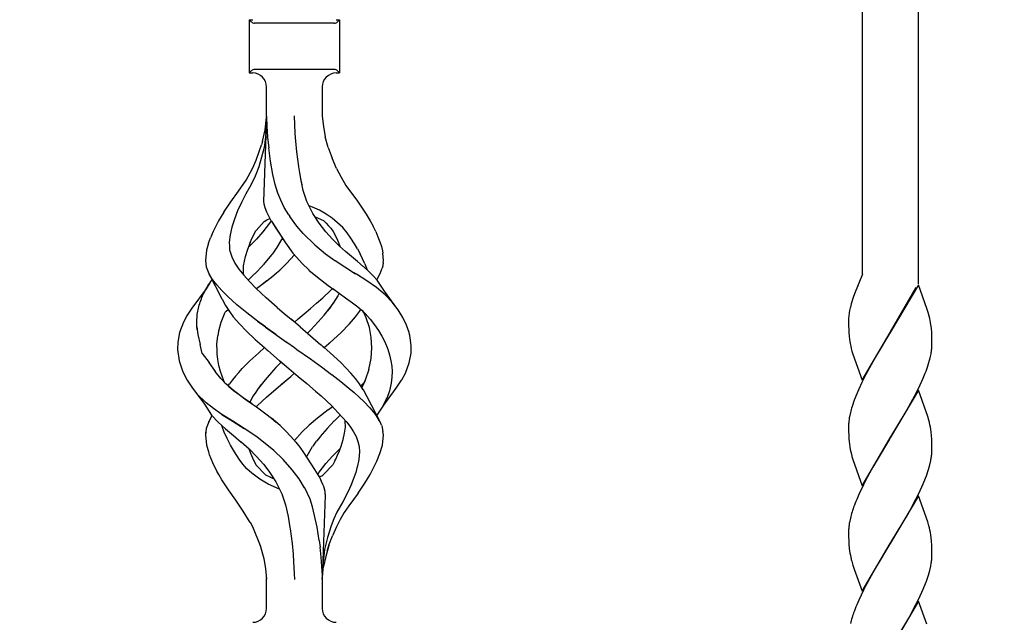
# Model space of a CAD drawing. Units: millimetres. Extents: x 0 to 8410, y 0 to 5940.
# Drawn here: x 4415 to 4628, y 3858 to 3988 of the extents above; entities that cross this region are included whole.
import ezdxf

# ---------------------------------------------------------------- set-up
doc = ezdxf.new("R2010")
doc.units = ezdxf.units.MM
doc.layers.add('YKK_A1', color=4, linetype='Continuous', lineweight=30)

msp = doc.modelspace()

# ---------------------------------------------------------------- linework, layer by layer
at = {"layer": 'YKK_A1', "linetype": 'Continuous', "ltscale": 0.5}
for p, q in [((4597.1, 3933.41), (4597.1, 4146.18)), ((4609.1, 4142.53), (4609.1, 3931.33)), ((4464.85, 3988.34), (4464.85, 3976.84)), ((4464.85, 3988.34), (4465.6, 3988.34)), ((4465.31, 3987.88), (4464.85, 3988.34)), ((4483.6, 3988.34), (4484.35, 3988.34)), ((4483.9, 3987.88), (4484.35, 3988.34)), ((4484.35, 3988.34), (4484.35, 3976.84)), ((4483.19, 3987.59), (4466.02, 3987.59)), ((4464.85, 3976.84), (4465.31, 3977.3)), ((4483.19, 3977.59), (4466.02, 3977.59)), ((4484.35, 3976.84), (4483.9, 3977.3)), ((4464.85, 3976.84), (4465.6, 3976.84)), ((4483.6, 3976.84), (4484.35, 3976.84)), ((4468.6, 3967.55), (4468.6, 3973.84)), ((4480.6, 3973.84), (4480.6, 3967.55)), ((4468.6, 3967.48), (4467.95, 3949.1)), ((4468.27, 3964.61), (4468.57, 3967.24)), ((4468.41, 3963.8), (4468.59, 3967.38)), ((4468.6, 3967.49), (4468.59, 3967.38)), ((4468.6, 3967.55), (4468.6, 3967.48)), ((4468.6, 3967.48), (4468.67, 3965.32)), ((4474.76, 3963.8), (4474.59, 3967.59)), ((4480.6, 3967.55), (4480.84, 3965.31)), ((4480.6, 3967.54), (4480.6, 3967.55)), ((4480.61, 3967.51), (4480.6, 3967.55)), ((4467.7, 3962.09), (4468.27, 3964.61)), ((4468.67, 3965.32), (4468.82, 3963.1)), ((4480.8, 3965.32), (4480.8, 3965.32)), ((4480.8, 3965.32), (4480.8, 3965.32)), ((4480.8, 3965.32), (4480.8, 3965.32)), ((4480.8, 3965.3), (4480.8, 3965.32)), ((4480.84, 3965.31), (4481.22, 3963.1)), ((4468.36, 3962.96), (4468.08, 3960.8)), ((4468.39, 3963.38), (4468.36, 3962.96)), ((4468.41, 3963.8), (4468.39, 3963.38)), ((4468.83, 3963.02), (4468.82, 3963.1)), ((4468.83, 3962.95), (4468.83, 3963.02)), ((4468.83, 3962.95), (4469.06, 3960.71)), ((4474.89, 3962.13), (4474.76, 3963.8)), ((4481.88, 3960.74), (4481.22, 3963.1)), ((4467.02, 3959.88), (4467.49, 3961.32)), ((4467.7, 3962.09), (4467.49, 3961.32)), ((4468.08, 3960.8), (4467.54, 3958.69)), ((4469.46, 3957.79), (4469.06, 3960.71)), ((4475.11, 3959.84), (4474.89, 3962.13)), ((4481.88, 3960.74), (4482.73, 3958.46)), ((4465.58, 3956.26), (4466.32, 3958.06)), ((4466.32, 3958.06), (4467.02, 3959.88)), ((4467.54, 3958.69), (4466.91, 3956.61)), ((4475.52, 3956.7), (4475.11, 3959.84)), ((4483.66, 3956.21), (4482.73, 3958.46)), ((4464.18, 3953.7), (4465.58, 3956.26)), ((4466.91, 3956.61), (4466.11, 3954.6)), ((4469.96, 3954.93), (4469.46, 3957.79)), ((4475.52, 3956.69), (4475.52, 3956.7)), ((4475.52, 3956.68), (4475.52, 3956.69)), ((4475.53, 3956.66), (4475.52, 3956.68)), ((4475.53, 3956.66), (4475.53, 3956.7)), ((4475.54, 3956.62), (4475.53, 3956.66)), ((4475.53, 3956.64), (4475.53, 3956.66)), ((4475.54, 3956.62), (4475.53, 3956.64)), ((4475.75, 3955.33), (4475.54, 3956.62)), ((4483.66, 3956.21), (4484.65, 3954.37)), ((4466.11, 3954.6), (4465.19, 3952.65)), ((4470.44, 3952.78), (4469.96, 3954.93)), ((4475.96, 3954.05), (4475.75, 3955.33)), ((4476.24, 3952.74), (4475.96, 3954.05)), ((4476.51, 3951.5), (4475.96, 3954.04)), ((4484.65, 3954.37), (4485.71, 3952.59)), ((4462.57, 3951.34), (4464.18, 3953.7)), ((4465.19, 3952.65), (4464.16, 3950.77)), ((4471.04, 3950.88), (4470.44, 3952.78)), ((4471.02, 3950.93), (4470.52, 3952.5)), ((4485.71, 3952.59), (4486.93, 3950.95)), ((4460.92, 3949.04), (4462.57, 3951.34)), ((4464.16, 3950.77), (4463.2, 3948.93)), ((4464.18, 3950.82), (4464.18, 3950.82)), ((4464.18, 3950.82), (4464.18, 3950.82)), ((4464.18, 3950.82), (4464.19, 3950.81)), ((4464.18, 3950.82), (4464.18, 3950.82)), ((4464.19, 3950.81), (4464.19, 3950.8)), ((4471.65, 3949.37), (4471.02, 3950.93)), ((4477.3, 3949.14), (4476.51, 3951.5)), ((4486.93, 3950.95), (4488.04, 3949.4)), ((4459.41, 3946.81), (4460.92, 3949.04)), ((4463.2, 3948.93), (4462.35, 3947.09)), ((4463.27, 3949.1), (4463.27, 3949.11)), ((4463.27, 3949.11), (4463.27, 3949.11)), ((4463.27, 3949.11), (4463.27, 3949.11)), ((4463.27, 3949.1), (4463.27, 3949.1)), ((4463.27, 3949.1), (4463.27, 3949.1)), ((4463.27, 3949.09), (4463.27, 3949.1)), ((4463.27, 3949.09), (4463.27, 3949.09)), ((4463.27, 3949.09), (4463.27, 3949.09)), ((4467.95, 3949.1), (4468.01, 3948.63)), ((4468.01, 3948.63), (4468.21, 3947.82)), ((4468.21, 3947.82), (4468.56, 3946.89)), ((4472.4, 3947.83), (4471.65, 3949.37)), ((4473.38, 3946.22), (4472.4, 3947.83)), ((4478.59, 3946.53), (4477.3, 3949.14)), ((4478.47, 3947.92), (4477.8, 3948.17)), ((4479.99, 3947.22), (4478.47, 3947.92)), ((4488.04, 3949.4), (4489.08, 3947.89)), ((4489.08, 3947.89), (4490.06, 3946.39)), ((4459.4, 3946.81), (4458.25, 3944.92)), ((4461.66, 3945.31), (4461.12, 3943.58)), ((4462.35, 3947.09), (4461.66, 3945.31)), ((4462.26, 3946.91), (4462.27, 3946.92)), ((4468.56, 3946.89), (4469.53, 3945.03)), ((4468.66, 3945.18), (4469.29, 3945.44)), ((4469.29, 3945.44), (4469.31, 3945.45)), ((4473.38, 3946.22), (4473.61, 3945.85)), ((4475.14, 3943.81), (4473.61, 3945.85)), ((4478.59, 3946.53), (4478.59, 3946.53)), ((4478.59, 3946.52), (4478.59, 3946.53)), ((4478.59, 3946.53), (4478.59, 3946.53)), ((4478.6, 3946.52), (4478.59, 3946.52)), ((4478.6, 3946.51), (4478.6, 3946.51)), ((4478.6, 3946.52), (4478.6, 3946.52)), ((4478.6, 3946.52), (4478.6, 3946.51)), ((4478.6, 3946.52), (4478.6, 3946.52)), ((4478.6, 3946.51), (4478.6, 3946.52)), ((4479.95, 3944.46), (4478.6, 3946.52)), ((4479.11, 3945.79), (4480.91, 3944.99)), ((4479.41, 3945.65), (4479.51, 3945.62)), ((4481.43, 3946.4), (4479.99, 3947.22)), ((4482.71, 3945.51), (4481.43, 3946.4)), ((4483.92, 3944.55), (4482.71, 3945.51)), ((4490.06, 3946.39), (4490.94, 3944.93)), ((4458.25, 3944.92), (4457.06, 3942.63)), ((4458.25, 3944.92), (4458.26, 3944.92)), ((4458.25, 3944.92), (4458.25, 3944.92)), ((4458.25, 3944.92), (4458.25, 3944.92)), ((4461.12, 3943.58), (4460.76, 3941.92)), ((4466.32, 3942.89), (4466.91, 3943.53)), ((4466.91, 3943.53), (4467.51, 3944.16)), ((4467.51, 3944.16), (4468.11, 3944.8)), ((4469.26, 3944.46), (4467.79, 3942.58)), ((4468.11, 3944.8), (4468.66, 3945.18)), ((4469.58, 3944.95), (4469.26, 3944.46)), ((4469.53, 3945.03), (4469.54, 3945)), ((4469.54, 3945), (4469.54, 3945)), ((4469.54, 3945), (4469.55, 3945)), ((4469.54, 3945), (4469.64, 3944.85)), ((4469.55, 3945), (4469.55, 3945)), ((4469.55, 3945), (4469.55, 3945)), ((4469.55, 3945), (4469.55, 3945)), ((4469.55, 3945), (4469.55, 3945)), ((4469.64, 3944.85), (4471.1, 3942.65)), ((4469.85, 3944.53), (4470.48, 3943.58)), ((4470.48, 3943.58), (4471.33, 3942.27)), ((4476.52, 3942.22), (4475.14, 3943.81)), ((4481.41, 3942.58), (4479.95, 3944.46)), ((4480.91, 3944.99), (4480.92, 3944.99)), ((4480.91, 3944.99), (4481.45, 3944.46)), ((4480.91, 3944.99), (4480.95, 3944.96)), ((4480.92, 3944.99), (4480.92, 3945)), ((4480.92, 3944.99), (4480.92, 3944.99)), ((4481.45, 3944.46), (4481.95, 3943.88)), ((4481.95, 3943.88), (4482.48, 3943.34)), ((4482.48, 3943.34), (4482.99, 3942.63)), ((4485.02, 3943.51), (4483.92, 3944.55)), ((4485.96, 3942.38), (4485.02, 3943.51)), ((4490.94, 3944.93), (4491.55, 3943.78)), ((4492.14, 3942.63), (4491.55, 3943.78)), ((4456.07, 3940.1), (4456.52, 3941.28)), ((4457.06, 3942.63), (4456.52, 3941.28)), ((4460.76, 3941.92), (4460.56, 3940.32)), ((4466.41, 3941.02), (4464.9, 3939.51)), ((4465.29, 3940.81), (4466.3, 3942.86)), ((4466.3, 3942.86), (4466.32, 3942.88)), ((4466.32, 3942.88), (4466.32, 3942.89)), ((4467.79, 3942.58), (4466.41, 3941.02)), ((4471.1, 3942.65), (4471.11, 3942.63)), ((4471.11, 3942.63), (4472.65, 3940.18)), ((4471.33, 3942.27), (4472.22, 3940.86)), ((4472.01, 3941.19), (4471.85, 3940.89)), ((4476.52, 3942.22), (4476.52, 3942.22)), ((4476.52, 3942.22), (4479.01, 3939.8)), ((4476.52, 3942.22), (4476.52, 3942.22)), ((4482.79, 3941.02), (4481.41, 3942.58)), ((4484.3, 3939.51), (4482.79, 3941.02)), ((4482.99, 3942.63), (4483.4, 3941.85)), ((4483.4, 3941.85), (4483.9, 3940.81)), ((4486.8, 3941.19), (4485.96, 3942.38)), ((4487.58, 3939.98), (4486.8, 3941.19)), ((4492.14, 3942.63), (4492.6, 3941.53)), ((4492.6, 3941.53), (4493.01, 3940.44)), ((4456.07, 3940.1), (4455.62, 3938.65)), ((4460.56, 3940.32), (4460.59, 3939.48)), ((4460.59, 3939.49), (4460.63, 3938.65)), ((4460.59, 3939.48), (4460.63, 3938.65)), ((4464.55, 3938.84), (4465.11, 3940.34)), ((4464.9, 3939.51), (4464.75, 3939.37)), ((4465.08, 3940.26), (4465.29, 3940.81)), ((4470.63, 3938.91), (4469.87, 3937.85)), ((4470.66, 3938.95), (4470.63, 3938.91)), ((4470.66, 3938.91), (4470.65, 3938.91)), ((4470.65, 3938.91), (4470.65, 3938.91)), ((4471.85, 3940.89), (4470.66, 3938.95)), ((4470.67, 3938.94), (4470.67, 3938.94)), ((4470.67, 3938.94), (4470.67, 3938.94)), ((4470.67, 3938.94), (4470.67, 3938.93)), ((4470.67, 3938.93), (4470.67, 3938.92)), ((4471.87, 3940.89), (4471.87, 3940.89)), ((4471.87, 3940.89), (4471.87, 3940.89)), ((4471.87, 3940.89), (4471.87, 3940.88)), ((4472.65, 3940.18), (4474.28, 3937.99)), ((4479.01, 3939.8), (4481.33, 3937.86)), ((4479.01, 3939.8), (4479.02, 3939.8)), ((4483.9, 3940.81), (4484.46, 3939.37)), ((4484.33, 3939.49), (4484.3, 3939.51)), ((4484.35, 3939.46), (4484.33, 3939.49)), ((4485.64, 3938.33), (4484.35, 3939.46)), ((4488.19, 3938.91), (4487.58, 3939.98)), ((4488.19, 3938.91), (4488.77, 3937.84)), ((4493.01, 3940.44), (4493.35, 3939.42)), ((4493.35, 3939.42), (4493.58, 3938.45)), ((4455.62, 3938.62), (4455.42, 3936.41)), ((4455.62, 3938.65), (4455.62, 3938.62)), ((4460.63, 3938.65), (4460.65, 3938.51)), ((4460.63, 3938.65), (4460.65, 3938.51)), ((4460.65, 3938.51), (4461.13, 3937.16)), ((4461.13, 3937.16), (4461.75, 3935.84)), ((4463.81, 3936.23), (4464.04, 3937.22)), ((4464.04, 3937.22), (4464.55, 3938.84)), ((4464.55, 3938.84), (4464.55, 3938.84)), ((4469.72, 3937.66), (4467.88, 3935.43)), ((4469.87, 3937.85), (4469.72, 3937.66)), ((4472.92, 3935.75), (4474.61, 3937.64)), ((4474.28, 3937.99), (4474.4, 3937.85)), ((4474.4, 3937.85), (4476.28, 3935.75)), ((4481.33, 3937.85), (4483.33, 3936.41)), ((4486.94, 3937.22), (4485.64, 3938.33)), ((4488.21, 3936.17), (4486.94, 3937.22)), ((4489.29, 3936.75), (4488.77, 3937.84)), ((4489.78, 3935.68), (4489.29, 3936.75)), ((4493.58, 3938.45), (4493.65, 3937.98)), ((4493.79, 3936.41), (4493.64, 3938)), ((4455.42, 3936.41), (4455.6, 3934.99)), ((4455.6, 3934.99), (4456.12, 3933.56)), ((4461.75, 3935.84), (4462.62, 3934.55)), ((4463.63, 3933.41), (4463.61, 3935.27)), ((4463.64, 3935.27), (4463.81, 3936.23)), ((4467.85, 3935.4), (4466.05, 3933.54)), ((4471.5, 3934.37), (4472.92, 3935.75)), ((4476.28, 3935.75), (4477.7, 3934.37)), ((4483.33, 3936.41), (4483.37, 3936.38)), ((4483.37, 3936.38), (4485.46, 3934.99)), ((4485.46, 3934.99), (4487.79, 3933.54)), ((4489.45, 3935.13), (4488.21, 3936.17)), ((4489.45, 3935.13), (4489.46, 3935.13)), ((4489.45, 3935.13), (4489.45, 3935.13)), ((4489.46, 3935.12), (4489.45, 3935.13)), ((4489.46, 3935.12), (4489.46, 3935.12)), ((4489.47, 3935.11), (4489.47, 3935.11)), ((4489.48, 3935.11), (4489.47, 3935.11)), ((4490.73, 3933.96), (4489.48, 3935.11)), ((4489.78, 3935.68), (4490.26, 3934.39)), ((4493.09, 3933.56), (4493.52, 3934.76)), ((4493.59, 3934.98), (4493.52, 3934.76)), ((4493.65, 3935.26), (4493.59, 3934.99)), ((4493.59, 3934.99), (4493.59, 3934.98)), ((4493.7, 3935.52), (4493.65, 3935.26)), ((4493.72, 3935.74), (4493.7, 3935.52)), ((4493.73, 3935.98), (4493.72, 3935.74)), ((4493.73, 3935.98), (4493.79, 3936.41)), ((4456.12, 3933.56), (4458.96, 3928.13)), ((4456.92, 3932.3), (4456.19, 3933.46)), ((4462.62, 3934.55), (4463.68, 3933.24)), ((4463.67, 3933.25), (4463.65, 3933.42)), ((4463.68, 3933.24), (4464.89, 3931.88)), ((4466.03, 3933.52), (4464.71, 3932.23)), ((4468.47, 3931.89), (4469.63, 3932.78)), ((4469.63, 3932.78), (4470.74, 3933.72)), ((4470.74, 3933.72), (4471.44, 3934.32)), ((4471.45, 3934.33), (4471.47, 3934.35)), ((4471.45, 3934.32), (4471.45, 3934.33)), ((4471.47, 3934.35), (4471.49, 3934.36)), ((4471.49, 3934.36), (4471.5, 3934.37)), ((4471.5, 3934.37), (4471.5, 3934.37)), ((4471.5, 3934.37), (4471.5, 3934.37)), ((4477.7, 3934.37), (4477.73, 3934.34)), ((4477.73, 3934.34), (4479.55, 3932.79)), ((4479.55, 3932.79), (4481.9, 3931)), ((4487.97, 3933.42), (4487.47, 3933.74)), ((4490.23, 3931.98), (4487.97, 3933.42)), ((4491.65, 3933.02), (4490.73, 3933.96)), ((4492.46, 3932.14), (4491.65, 3933.02)), ((4492.39, 3932.22), (4493.09, 3933.56)), ((4597.1, 3933.41), (4595.4, 3929.17)), ((4455.5, 3930.13), (4455.69, 3930.47)), ((4456.39, 3931.58), (4455.54, 3930.26)), ((4455.69, 3930.47), (4455.89, 3930.81)), ((4455.89, 3930.81), (4456.1, 3931.15)), ((4456.1, 3931.15), (4456.33, 3931.49)), ((4456.33, 3931.49), (4456.57, 3931.83)), ((4456.57, 3931.83), (4456.82, 3932.17)), ((4456.82, 3932.17), (4456.83, 3932.19)), ((4457.84, 3931.12), (4456.92, 3932.3)), ((4458.97, 3929.9), (4457.84, 3931.12)), ((4464.89, 3931.88), (4466.38, 3930.34)), ((4466.38, 3930.34), (4466.44, 3930.38)), ((4466.44, 3930.38), (4467.3, 3931)), ((4467.25, 3930.97), (4467.27, 3930.99)), ((4467.27, 3930.99), (4467.3, 3931)), ((4467.3, 3931), (4468.67, 3932.04)), ((4467.3, 3931), (4468.47, 3931.89)), ((4481.9, 3931), (4481.9, 3931)), ((4481.9, 3931), (4481.9, 3931)), ((4481.9, 3931), (4481.9, 3931)), ((4481.9, 3931), (4481.9, 3931)), ((4481.9, 3931), (4483.12, 3930.14)), ((4492.32, 3930.53), (4490.23, 3931.98)), ((4494.18, 3929), (4492.32, 3930.53)), ((4494.02, 3929.77), (4492.46, 3932.14)), ((4596.19, 3931.13), (4596.08, 3930.87)), ((4609.17, 3931.14), (4603.1, 3920.86)), ((4603.18, 3920.97), (4608.72, 3930.6)), ((4611.01, 3926.02), (4609.17, 3931.14)), ((4455.54, 3930.26), (4452.5, 3926.11)), ((4454.53, 3928.1), (4454.66, 3928.43)), ((4454.66, 3928.43), (4454.81, 3928.77)), ((4454.81, 3928.77), (4454.96, 3929.11)), ((4454.96, 3929.11), (4455.13, 3929.45)), ((4455.13, 3929.45), (4455.31, 3929.79)), ((4455.31, 3929.79), (4455.5, 3930.13)), ((4455.54, 3930.26), (4455.51, 3930.2)), ((4460.24, 3928.63), (4458.97, 3929.9)), ((4462.19, 3926.85), (4460.24, 3928.63)), ((4468.5, 3928.34), (4466.37, 3930.34)), ((4470.91, 3926.22), (4468.5, 3928.34)), ((4479.39, 3927.19), (4480.7, 3928.34)), ((4480.7, 3928.34), (4482.44, 3929.97)), ((4480.7, 3928.34), (4482.44, 3929.96)), ((4482.44, 3929.96), (4482.81, 3930.35)), ((4482.86, 3930.32), (4485.65, 3928.36)), ((4483.94, 3928.76), (4483.49, 3928)), ((4484.24, 3929.35), (4483.94, 3928.76)), ((4485.65, 3928.36), (4487.15, 3927.28)), ((4496.71, 3926.11), (4494.02, 3929.77)), ((4495.7, 3927.37), (4494.18, 3929)), ((4595.12, 3928.4), (4594.69, 3927.03)), ((4595.4, 3929.17), (4595.12, 3928.4)), ((4453.92, 3926.09), (4454, 3926.43)), ((4454, 3926.43), (4454.09, 3926.76)), ((4454.09, 3926.76), (4454.19, 3927.09)), ((4454.19, 3927.09), (4454.29, 3927.43)), ((4454.29, 3927.43), (4454.41, 3927.76)), ((4454.41, 3927.76), (4454.53, 3928.1)), ((4458.97, 3928.12), (4458.99, 3928.08)), ((4458.99, 3928.08), (4459.71, 3926.7)), ((4459.71, 3926.7), (4460.59, 3925.37)), ((4464.35, 3925.07), (4462.19, 3926.85)), ((4470.87, 3926.27), (4472.5, 3924.88)), ((4478.07, 3926.04), (4479.39, 3927.19)), ((4481.01, 3924.62), (4482.37, 3926.35)), ((4482.37, 3926.35), (4481.75, 3925.56)), ((4482.39, 3926.38), (4482.37, 3926.35)), ((4482.39, 3926.38), (4482.37, 3926.35)), ((4483.06, 3927.35), (4482.39, 3926.38)), ((4483.49, 3928), (4482.95, 3927.19)), ((4487.15, 3927.28), (4488.55, 3926.15)), ((4488.53, 3926.16), (4489.12, 3925.66)), ((4496.97, 3925.72), (4495.7, 3927.37)), ((4594.47, 3926.18), (4594.34, 3925.59)), ((4594.5, 3926.3), (4594.47, 3926.18)), ((4594.69, 3927.03), (4594.5, 3926.3)), ((4451.49, 3924.58), (4450.67, 3923.06)), ((4452.5, 3926.11), (4451.49, 3924.58)), ((4453.58, 3923.76), (4453.61, 3924.09)), ((4453.61, 3924.09), (4453.63, 3924.43)), ((4453.62, 3924.7), (4453.62, 3924.7)), ((4453.63, 3924.43), (4453.66, 3924.76)), ((4453.66, 3924.76), (4453.7, 3925.09)), ((4453.7, 3925.09), (4453.76, 3925.43)), ((4453.76, 3925.43), (4453.84, 3925.76)), ((4453.84, 3925.76), (4453.92, 3926.09)), ((4459.44, 3924.78), (4458.75, 3923)), ((4459.51, 3924.94), (4459.44, 3924.78)), ((4459.51, 3924.94), (4459.67, 3925.21)), ((4459.67, 3925.21), (4459.91, 3925.46)), ((4459.91, 3925.46), (4460.3, 3925.8)), ((4460.21, 3925.94), (4460.37, 3925.68)), ((4460.37, 3925.68), (4460.46, 3925.55)), ((4460.59, 3925.37), (4461.4, 3924.27)), ((4461.4, 3924.27), (4462.75, 3922.73)), ((4466.64, 3923.3), (4464.35, 3925.07)), ((4464.68, 3924.82), (4464.7, 3924.83)), ((4464.68, 3924.81), (4464.68, 3924.82)), ((4472.5, 3924.88), (4474.16, 3923.49)), ((4475.38, 3923.77), (4476.73, 3924.9)), ((4476.73, 3924.9), (4478.07, 3926.04)), ((4479.74, 3923.15), (4481.01, 3924.62)), ((4486.46, 3922.73), (4487.8, 3924.27)), ((4487.8, 3924.27), (4488.62, 3925.37)), ((4488.62, 3925.37), (4488.92, 3925.83)), ((4489.12, 3925.66), (4489.55, 3925.2)), ((4489.3, 3925.46), (4489.85, 3924.97)), ((4489.55, 3925.2), (4489.65, 3925.03)), ((4490.07, 3924.05), (4489.65, 3925.03)), ((4489.85, 3924.97), (4490.93, 3923.73)), ((4490.77, 3921.91), (4490.07, 3924.05)), ((4497.98, 3924.09), (4496.97, 3925.72)), ((4498.76, 3922.47), (4497.98, 3924.09)), ((4594.34, 3925.59), (4594.26, 3925.13)), ((4611.28, 3925.19), (4611.01, 3926.02)), ((4611.5, 3924.38), (4611.28, 3925.19)), ((4450.67, 3923.06), (4449.84, 3920.89)), ((4453.53, 3923.09), (4453.56, 3923.43)), ((4453.53, 3922.76), (4453.53, 3923.09)), ((4453.54, 3922.42), (4453.53, 3922.76)), ((4453.57, 3922.08), (4453.54, 3922.42)), ((4453.56, 3923.43), (4453.58, 3923.76)), ((4453.57, 3922.11), (4453.76, 3920.4)), ((4453.61, 3921.75), (4453.57, 3922.08)), ((4458.75, 3923), (4458.25, 3921.17)), ((4462.76, 3922.75), (4464.26, 3921.18)), ((4466.58, 3923.34), (4466.59, 3923.34)), ((4466.58, 3923.34), (4466.58, 3923.34)), ((4466.58, 3923.34), (4466.64, 3923.3)), ((4466.59, 3923.34), (4466.59, 3923.35)), ((4468.34, 3922.05), (4466.64, 3923.3)), ((4466.64, 3923.3), (4468.34, 3922.05)), ((4468.36, 3922.04), (4468.34, 3922.05)), ((4468.37, 3922.03), (4468.36, 3922.04)), ((4468.37, 3922.03), (4470.56, 3920.45)), ((4470.56, 3920.45), (4468.38, 3922.03)), ((4473.83, 3923.76), (4473.82, 3923.77)), ((4473.89, 3923.72), (4473.88, 3923.73)), ((4475.81, 3922.1), (4473.89, 3923.72)), ((4475.32, 3923.72), (4474.6, 3923.12)), ((4474.6, 3923.12), (4475.32, 3923.72)), ((4475.38, 3923.77), (4475.32, 3923.72)), ((4475.32, 3923.72), (4475.38, 3923.77)), ((4475.81, 3922.1), (4478.09, 3920.15)), ((4478.16, 3921.44), (4479.74, 3923.15)), ((4484.58, 3920.82), (4486.46, 3922.73)), ((4491.17, 3919.77), (4490.77, 3921.91)), ((4490.93, 3923.73), (4491.9, 3922.49)), ((4491.08, 3923.59), (4491.08, 3923.59)), ((4491.9, 3922.49), (4492.75, 3921.27)), ((4499.35, 3920.84), (4498.76, 3922.47)), ((4594.1, 3923.5), (4594.1, 3923.39)), ((4594.1, 3923.39), (4594.11, 3922.35)), ((4594.11, 3922.35), (4594.14, 3921.41)), ((4611.96, 3921.77), (4611.87, 3922.51)), ((4449.83, 3920.86), (4449.45, 3918.77)), ((4449.84, 3920.89), (4449.83, 3920.86)), ((4449.84, 3920.89), (4449.84, 3920.89)), ((4449.84, 3920.89), (4449.85, 3920.89)), ((4449.85, 3920.89), (4449.86, 3920.9)), ((4453.65, 3921.41), (4453.61, 3921.75)), ((4453.76, 3920.4), (4454.3, 3918.28)), ((4457.9, 3918.35), (4458.1, 3920.12)), ((4458.25, 3921.17), (4458.1, 3920.12)), ((4464.26, 3921.18), (4466.16, 3919.38)), ((4470.56, 3920.45), (4470.85, 3920.24)), ((4470.71, 3920.34), (4470.56, 3920.45)), ((4470.85, 3920.24), (4472.91, 3918.77)), ((4470.85, 3920.24), (4472.91, 3918.77)), ((4478.16, 3921.44), (4477.46, 3920.69)), ((4478.09, 3920.15), (4480.33, 3918.21)), ((4482.3, 3918.7), (4484.58, 3920.82)), ((4491.29, 3917.58), (4491.17, 3919.77)), ((4492.74, 3921.32), (4492.74, 3921.32)), ((4492.74, 3921.32), (4492.74, 3921.32)), ((4492.74, 3921.32), (4492.74, 3921.32)), ((4492.74, 3921.32), (4492.74, 3921.32)), ((4492.75, 3921.27), (4493.47, 3920.04)), ((4493.47, 3920.04), (4494.12, 3918.82)), ((4499.57, 3919.77), (4499.35, 3920.84)), ((4499.47, 3920.47), (4499.47, 3920.47)), ((4499.47, 3920.46), (4499.47, 3920.47)), ((4499.47, 3920.47), (4499.47, 3920.47)), ((4499.47, 3920.47), (4499.47, 3920.47)), ((4499.47, 3920.47), (4499.47, 3920.47)), ((4499.47, 3920.47), (4499.47, 3920.47)), ((4499.8, 3917.95), (4499.57, 3919.77)), ((4594.14, 3921.41), (4594.18, 3920.75)), ((4594.18, 3920.75), (4594.23, 3920.14)), ((4597.03, 3910.57), (4603.1, 3920.86)), ((4602.96, 3920.63), (4600.26, 3916.17)), ((4603.1, 3920.86), (4602.96, 3920.63)), ((4603.1, 3920.86), (4603.18, 3920.97)), ((4612.04, 3920.75), (4611.96, 3921.77)), ((4612.09, 3919.61), (4612.04, 3920.75)), ((4449.45, 3918.75), (4449.41, 3917.22)), ((4449.45, 3918.77), (4449.45, 3918.75)), ((4454.7, 3916.33), (4454.3, 3918.28)), ((4457.9, 3918.35), (4457.9, 3918.35)), ((4457.94, 3916.97), (4457.9, 3918.35)), ((4457.92, 3917.64), (4457.92, 3917.59)), ((4466.16, 3919.38), (4468.17, 3917.59)), ((4472.93, 3918.76), (4472.91, 3918.77)), ((4472.91, 3918.77), (4472.94, 3918.75)), ((4472.94, 3918.75), (4472.93, 3918.76)), ((4472.94, 3918.75), (4474.6, 3917.59)), ((4472.94, 3918.75), (4474.61, 3917.59)), ((4482.3, 3916.47), (4480.34, 3918.21)), ((4480.68, 3917.9), (4481.03, 3917.59)), ((4481.03, 3917.59), (4482.05, 3918.49)), ((4482.05, 3918.49), (4482.18, 3918.6)), ((4482.11, 3918.54), (4482.17, 3918.59)), ((4482.17, 3918.59), (4482.23, 3918.65)), ((4482.18, 3918.6), (4482.3, 3918.7)), ((4482.23, 3918.65), (4482.29, 3918.7)), ((4494.12, 3918.82), (4494.64, 3917.59)), ((4499.79, 3917.59), (4499.8, 3917.95)), ((4612.1, 3919.11), (4612.09, 3919.61)), ((4612.1, 3918.32), (4612.1, 3919.11)), ((4612.1, 3918.04), (4612.1, 3918.32)), ((4449.41, 3917.22), (4449.73, 3914.72)), ((4454.7, 3916.33), (4456.19, 3914.38)), ((4457.95, 3916.28), (4457.94, 3916.97)), ((4458.09, 3915), (4457.95, 3916.28)), ((4466.91, 3916.47), (4465, 3914.72)), ((4468.17, 3917.59), (4466.91, 3916.47)), ((4468.17, 3917.59), (4468.52, 3917.28)), ((4468.52, 3917.28), (4468.87, 3916.97)), ((4468.87, 3916.98), (4468.87, 3916.98)), ((4468.87, 3916.98), (4468.87, 3916.97)), ((4468.87, 3916.97), (4471.41, 3914.77)), ((4468.87, 3916.97), (4468.88, 3916.97)), ((4468.88, 3916.97), (4468.87, 3916.97)), ((4468.88, 3916.97), (4468.88, 3916.97)), ((4468.88, 3916.97), (4468.88, 3916.97)), ((4468.88, 3916.97), (4468.88, 3916.97)), ((4468.88, 3916.97), (4468.88, 3916.97)), ((4474.6, 3917.59), (4475.13, 3917.22)), ((4475.13, 3917.22), (4478.05, 3915.15)), ((4484.58, 3914.35), (4482.3, 3916.47)), ((4491.14, 3915.23), (4491.29, 3917.59)), ((4494.64, 3917.59), (4494.71, 3917.41)), ((4494.71, 3917.41), (4494.78, 3917.23)), ((4494.78, 3917.23), (4495.12, 3916.01)), ((4495.12, 3916.01), (4495.43, 3914.77)), ((4499.36, 3914.29), (4499.75, 3916.41)), ((4499.75, 3916.41), (4499.79, 3917.59)), ((4594.83, 3916.85), (4595.02, 3916.2)), ((4595.02, 3916.2), (4597.03, 3910.57)), ((4600.26, 3916.17), (4599.32, 3914.54)), ((4611.7, 3915.36), (4611.9, 3916.29)), ((4449.63, 3915.48), (4449.63, 3915.49)), ((4449.73, 3914.72), (4450.57, 3912.34)), ((4456.15, 3914.36), (4457.48, 3912.43)), ((4456.16, 3914.36), (4457.34, 3912.64)), ((4458.32, 3913.74), (4458.09, 3915)), ((4458.65, 3912.48), (4458.32, 3913.74)), ((4463.36, 3913.08), (4464.05, 3913.78)), ((4465, 3914.72), (4464.05, 3913.78)), ((4471.15, 3913.85), (4470.62, 3913.29)), ((4471.68, 3914.42), (4471.15, 3913.85)), ((4471.41, 3914.77), (4472.4, 3913.93)), ((4471.47, 3914.72), (4473.39, 3913.07)), ((4471.74, 3914.49), (4471.68, 3914.42)), ((4478.05, 3915.15), (4480.42, 3913.45)), ((4480.43, 3913.45), (4482.62, 3911.83)), ((4485.71, 3913.21), (4484.58, 3914.35)), ((4490.67, 3912.91), (4491.14, 3915.23)), ((4495.43, 3914.77), (4495.58, 3913.61)), ((4495.58, 3913.61), (4495.69, 3912.45)), ((4498.53, 3912.12), (4499.36, 3914.29)), ((4599.32, 3914.54), (4597.84, 3911.81)), ((4611.12, 3913.39), (4611.43, 3914.39)), ((4611.43, 3914.39), (4611.7, 3915.36)), ((4450.57, 3912.34), (4450.57, 3912.33)), ((4450.57, 3912.34), (4450.57, 3912.34)), ((4450.57, 3912.34), (4451.49, 3910.6)), ((4450.57, 3912.33), (4450.59, 3912.32)), ((4450.59, 3912.32), (4450.62, 3912.3)), ((4451.11, 3911.29), (4451.08, 3911.37)), ((4458.71, 3910.91), (4457.48, 3912.43)), ((4459.01, 3911.47), (4458.65, 3912.48)), ((4459.37, 3910.46), (4458.65, 3912.48)), ((4461.87, 3911.44), (4461.22, 3910.62)), ((4461.87, 3911.44), (4462.59, 3912.26)), ((4462.59, 3912.26), (4463.36, 3913.08)), ((4470.1, 3912.72), (4468.3, 3910.68)), ((4470.62, 3913.29), (4470.1, 3912.72)), ((4471.16, 3909.16), (4473.82, 3911.4)), ((4471.84, 3909.74), (4473.82, 3911.4)), ((4473.39, 3913.07), (4475.38, 3911.4)), ((4473.82, 3911.4), (4473.95, 3911.51)), ((4473.82, 3911.4), (4473.95, 3911.51)), ((4473.95, 3911.51), (4474.6, 3912.06)), ((4473.95, 3911.51), (4474.6, 3912.06)), ((4475.38, 3911.4), (4477.27, 3909.82)), ((4482.62, 3911.83), (4482.62, 3911.83)), ((4482.62, 3911.83), (4482.62, 3911.83)), ((4482.62, 3911.83), (4482.62, 3911.83)), ((4482.62, 3911.83), (4482.62, 3911.83)), ((4482.62, 3911.83), (4482.62, 3911.83)), ((4482.69, 3911.78), (4484.58, 3910.32)), ((4486.8, 3912.06), (4485.71, 3913.21)), ((4487.8, 3910.91), (4486.76, 3912.1)), ((4490.67, 3912.91), (4489.88, 3910.59)), ((4495.69, 3912.45), (4495.6, 3911.2)), ((4497.74, 3910.65), (4498.53, 3912.12)), ((4498.94, 3913.19), (4498.98, 3913.29)), ((4597.84, 3911.81), (4596.97, 3910.06)), ((4610.19, 3910.99), (4610.48, 3911.69)), ((4451.49, 3910.6), (4452.5, 3909.06)), ((4459.8, 3909.76), (4458.71, 3910.91)), ((4459.62, 3909.95), (4459.37, 3910.46)), ((4461.46, 3908.34), (4459.8, 3909.76)), ((4460.28, 3909.35), (4460.59, 3909.81)), ((4460.46, 3909.2), (4461.46, 3908.34)), ((4461.22, 3910.62), (4460.59, 3909.81)), ((4468.3, 3910.68), (4466.86, 3908.86)), ((4467.46, 3909.61), (4466.86, 3908.86)), ((4468.59, 3906.91), (4471.16, 3909.16)), ((4471.81, 3909.71), (4471.84, 3909.74)), ((4477.27, 3909.82), (4479.12, 3908.22)), ((4484.53, 3910.37), (4484.53, 3910.37)), ((4484.53, 3910.37), (4484.53, 3910.37)), ((4484.53, 3910.37), (4484.53, 3910.37)), ((4484.53, 3910.37), (4484.53, 3910.37)), ((4484.58, 3910.32), (4486.37, 3908.86)), ((4488.62, 3909.81), (4487.8, 3910.91)), ((4489.46, 3908.52), (4488.62, 3909.81)), ((4488.91, 3909.36), (4489.32, 3909.73)), ((4489.39, 3909.53), (4489.14, 3909.02)), ((4489.55, 3909.97), (4489.32, 3909.73)), ((4489.83, 3910.46), (4489.39, 3909.53)), ((4489.8, 3910.4), (4489.55, 3909.97)), ((4489.83, 3910.46), (4489.86, 3910.53)), ((4489.83, 3910.47), (4489.83, 3910.47)), ((4489.83, 3910.47), (4489.83, 3910.47)), ((4489.86, 3910.53), (4489.88, 3910.59)), ((4495.5, 3909.95), (4495.09, 3908.3)), ((4495.6, 3911.2), (4495.5, 3909.95)), ((4496.71, 3909.06), (4497.72, 3910.6)), ((4497.72, 3910.62), (4497.73, 3910.63)), ((4497.72, 3910.6), (4497.72, 3910.62)), ((4497.72, 3910.6), (4497.72, 3910.6)), ((4497.73, 3910.63), (4497.74, 3910.64)), ((4497.74, 3910.64), (4497.74, 3910.65)), ((4596.97, 3910.06), (4596.32, 3908.66)), ((4609.24, 3908.89), (4610.19, 3910.99)), ((4452.5, 3909.06), (4455.19, 3905.41)), ((4455.54, 3905.71), (4453.5, 3907.7)), ((4461.46, 3908.34), (4462.66, 3907.46)), ((4463.87, 3906.58), (4461.46, 3908.34)), ((4462.66, 3907.46), (4463.88, 3906.58)), ((4465.71, 3907.18), (4464.97, 3905.82)), ((4466.25, 3907.99), (4465.71, 3907.18)), ((4466.82, 3908.8), (4466.25, 3907.99)), ((4466.86, 3908.86), (4466.81, 3908.8)), ((4466.86, 3908.86), (4466.82, 3908.8)), ((4479.12, 3908.22), (4480.34, 3907.16)), ((4480.34, 3907.16), (4481.5, 3906.09)), ((4486.37, 3908.86), (4487.51, 3907.88)), ((4487.51, 3907.88), (4488.6, 3906.9)), ((4489.47, 3908.51), (4489.46, 3908.52)), ((4489.47, 3908.5), (4489.47, 3908.51)), ((4489.48, 3908.49), (4489.47, 3908.5)), ((4489.49, 3908.48), (4489.48, 3908.49)), ((4489.49, 3908.48), (4489.49, 3908.48)), ((4489.49, 3908.48), (4489.49, 3908.48)), ((4489.49, 3908.48), (4489.51, 3908.44)), ((4490.21, 3907.1), (4489.49, 3908.48)), ((4490.22, 3907.09), (4490.21, 3907.1)), ((4490.22, 3907.08), (4490.22, 3907.09)), ((4490.23, 3907.07), (4490.22, 3907.08)), ((4490.26, 3907.01), (4490.23, 3907.07)), ((4493.09, 3901.62), (4490.26, 3907.01)), ((4493.66, 3904.92), (4495.94, 3908.03)), ((4495.09, 3908.3), (4494.5, 3906.63)), ((4495.94, 3908.03), (4496.71, 3909.06)), ((4595.87, 3907.61), (4595.33, 3906.24)), ((4596.32, 3908.66), (4595.87, 3907.61)), ((4609.17, 3908.39), (4603.1, 3898.1)), ((4608, 3906.45), (4608.36, 3907.14)), ((4608.36, 3907.14), (4609.24, 3908.89)), ((4611.18, 3902.76), (4609.17, 3908.39)), ((4455.19, 3905.41), (4456.75, 3903.04)), ((4457.18, 3904.43), (4455.54, 3905.71)), ((4465.52, 3905.44), (4463.87, 3906.58)), ((4463.88, 3906.58), (4464.72, 3905.99)), ((4464.72, 3905.99), (4465.58, 3905.4)), ((4465.58, 3905.4), (4466.44, 3904.79)), ((4466.38, 3904.83), (4466.57, 3905.01)), ((4466.56, 3905.02), (4466.56, 3905.02)), ((4466.56, 3905.02), (4466.56, 3905.02)), ((4466.56, 3905.02), (4466.56, 3905.02)), ((4466.56, 3905.02), (4466.56, 3905.02)), ((4466.56, 3905.02), (4466.56, 3905.02)), ((4466.57, 3905.01), (4468.59, 3906.91)), ((4481.5, 3906.09), (4482.64, 3905.01)), ((4482.64, 3905.01), (4484, 3903.62)), ((4488.6, 3906.9), (4489.55, 3905.97)), ((4490.85, 3904.64), (4489.55, 3905.97)), ((4492.46, 3903.04), (4494.02, 3905.41)), ((4493.66, 3904.92), (4494.4, 3906.4)), ((4494.4, 3906.4), (4494.53, 3906.73)), ((4595.33, 3906.24), (4594.87, 3904.89)), ((4606.32, 3903.43), (4608, 3906.45)), ((4456.82, 3902.96), (4456.12, 3901.62)), ((4456.75, 3903.04), (4458.14, 3901.52)), ((4458.95, 3903.2), (4457.18, 3904.43)), ((4458.95, 3903.2), (4460.51, 3902.21)), ((4461.3, 3901.71), (4458.95, 3903.2)), ((4458.95, 3903.2), (4461.41, 3901.64)), ((4466.44, 3904.79), (4467.3, 3904.17)), ((4467.3, 3904.17), (4468.47, 3903.29)), ((4468.47, 3903.29), (4469.63, 3902.39)), ((4481.9, 3904.18), (4479.55, 3902.39)), ((4481.93, 3904.2), (4481.9, 3904.18)), ((4482.83, 3904.83), (4481.93, 3904.2)), ((4482.62, 3904.69), (4482.82, 3904.83)), ((4484.48, 3903.02), (4483.22, 3901.79)), ((4484, 3903.62), (4485, 3902.53)), ((4490.85, 3904.64), (4491.98, 3903.29)), ((4491.98, 3903.29), (4492.77, 3902.12)), ((4492.39, 3902.96), (4492.46, 3903.04)), ((4594.51, 3903.6), (4594.31, 3902.66)), ((4603.25, 3898.33), (4606.32, 3903.43)), ((4611.42, 3901.94), (4611.18, 3902.76)), ((4456.12, 3901.62), (4455.6, 3900.18)), ((4456.12, 3901.62), (4456.12, 3901.63)), ((4456.12, 3901.62), (4456.12, 3901.62)), ((4456.12, 3901.62), (4456.12, 3901.62)), ((4456.12, 3901.62), (4456.12, 3901.62)), ((4456.12, 3901.62), (4456.12, 3901.62)), ((4456.12, 3901.62), (4456.12, 3901.62)), ((4456.12, 3901.62), (4456.12, 3901.62)), ((4456.12, 3901.62), (4456.12, 3901.62)), ((4458.14, 3901.52), (4459.75, 3900.05)), ((4459.09, 3900.39), (4458.95, 3900.78)), ((4460.51, 3902.21), (4462.11, 3901.2)), ((4463.74, 3900.18), (4461.3, 3901.71)), ((4461.41, 3901.64), (4463.74, 3900.18)), ((4462.11, 3901.2), (4463.74, 3900.18)), ((4469.63, 3902.39), (4470.74, 3901.46)), ((4471.5, 3900.81), (4469.65, 3902.39)), ((4471.5, 3900.8), (4472.7, 3899.63)), ((4477.7, 3900.81), (4476.28, 3899.43)), ((4477.76, 3900.86), (4477.7, 3900.81)), ((4479.55, 3902.39), (4477.76, 3900.86)), ((4483.19, 3901.77), (4481.66, 3900.18)), ((4483.19, 3901.77), (4483.2, 3901.77)), ((4483.2, 3901.78), (4483.21, 3901.79)), ((4483.2, 3901.77), (4483.2, 3901.78)), ((4483.2, 3901.77), (4483.2, 3901.77)), ((4483.2, 3901.77), (4483.2, 3901.77)), ((4483.21, 3901.79), (4483.21, 3901.79)), ((4483.21, 3901.79), (4483.22, 3901.79)), ((4483.21, 3901.79), (4483.21, 3901.79)), ((4483.22, 3901.79), (4483.22, 3901.79)), ((4485, 3902.53), (4485.91, 3901.49)), ((4485.56, 3901.76), (4485.54, 3901.91)), ((4485.56, 3901.76), (4485.56, 3901.76)), ((4485.6, 3900.47), (4485.56, 3901.76)), ((4485.91, 3901.49), (4486.71, 3900.46)), ((4493.09, 3901.62), (4492.77, 3902.12)), ((4493.37, 3900.84), (4493.09, 3901.62)), ((4493.37, 3900.84), (4493.42, 3900.72)), ((4493.42, 3900.72), (4493.69, 3899.51)), ((4594.11, 3900.91), (4594.1, 3900.63)), ((4455.6, 3900.18), (4455.42, 3898.77)), ((4455.42, 3898.77), (4455.62, 3896.53)), ((4455.47, 3899.21), (4455.49, 3899.33)), ((4455.47, 3899.17), (4455.47, 3899.21)), ((4459.47, 3899.37), (4459.09, 3900.39)), ((4460.12, 3897.98), (4459.47, 3899.37)), ((4459.75, 3900.05), (4461.45, 3898.63)), ((4461.45, 3898.63), (4463.15, 3897.22)), ((4465.17, 3899.23), (4463.74, 3900.18)), ((4466.59, 3898.26), (4465.17, 3899.23)), ((4472.7, 3899.63), (4473.83, 3898.42)), ((4476.28, 3899.43), (4474.6, 3897.55)), ((4481.66, 3900.18), (4480.14, 3898.4)), ((4485.11, 3897.75), (4485.43, 3899.13)), ((4485.43, 3899.13), (4485.6, 3900.47)), ((4486.71, 3900.46), (4487.38, 3899.46)), ((4487.38, 3899.46), (4487.92, 3898.43)), ((4493.59, 3896.53), (4493.79, 3898.77)), ((4493.78, 3898.81), (4493.69, 3899.51)), ((4493.78, 3898.8), (4493.78, 3898.81)), ((4493.78, 3898.79), (4493.78, 3898.8)), ((4493.79, 3898.77), (4493.78, 3898.79)), ((4493.79, 3898.77), (4493.79, 3898.77)), ((4594.1, 3900.63), (4594.11, 3899.59)), ((4594.11, 3899.59), (4594.14, 3898.65)), ((4594.14, 3898.65), (4594.18, 3897.99)), ((4611.92, 3899.39), (4611.84, 3899.93)), ((4612, 3898.61), (4611.92, 3899.39)), ((4612.05, 3897.77), (4612, 3898.61)), ((4455.62, 3896.53), (4456.04, 3895.19)), ((4460.85, 3896.56), (4460.12, 3897.98)), ((4461.67, 3895.11), (4460.85, 3896.56)), ((4463.11, 3897.24), (4464.81, 3895.73)), ((4467.97, 3897.22), (4466.59, 3898.26)), ((4470.15, 3895.39), (4467.97, 3897.22)), ((4473.83, 3898.42), (4474.91, 3897.18)), ((4474.91, 3897.18), (4475.75, 3896.09)), ((4478.63, 3896.37), (4479.38, 3897.38)), ((4480.14, 3898.38), (4479.38, 3897.38)), ((4480.14, 3898.4), (4480.12, 3898.39)), ((4484.67, 3896.34), (4485.11, 3897.75)), ((4487.92, 3898.43), (4488.31, 3897.37)), ((4488.31, 3897.37), (4488.59, 3896.28)), ((4493.04, 3894.77), (4493.59, 3896.53)), ((4594.18, 3897.99), (4594.25, 3897.19)), ((4597.03, 3887.81), (4603.1, 3898.1)), ((4602.96, 3897.87), (4600.26, 3893.41)), ((4603.1, 3898.1), (4602.96, 3897.87)), ((4603.1, 3898.1), (4603.25, 3898.33)), ((4612.09, 3896.85), (4612.05, 3897.77)), ((4612.1, 3896.35), (4612.09, 3896.85)), ((4456.04, 3895.19), (4456.18, 3894.74)), ((4456.18, 3894.74), (4456.21, 3894.73)), ((4456.28, 3894.5), (4456.2, 3894.77)), ((4457, 3892.76), (4456.28, 3894.5)), ((4461.61, 3895.19), (4461.61, 3895.19)), ((4461.61, 3895.19), (4461.61, 3895.19)), ((4461.61, 3895.19), (4461.61, 3895.19)), ((4461.61, 3895.19), (4461.61, 3895.19)), ((4461.61, 3895.19), (4461.62, 3895.18)), ((4461.62, 3895.18), (4461.64, 3895.15)), ((4461.64, 3895.15), (4461.66, 3895.13)), ((4461.66, 3895.13), (4461.67, 3895.11)), ((4462.72, 3893.54), (4461.67, 3895.11)), ((4464.76, 3895.78), (4465.11, 3894.83)), ((4464.81, 3895.73), (4466.42, 3894.12)), ((4465.11, 3894.83), (4465.81, 3893.32)), ((4472.17, 3893.45), (4470.15, 3895.39)), ((4475.75, 3896.09), (4476.55, 3895)), ((4476.55, 3895), (4477.38, 3893.73)), ((4477.19, 3893.99), (4477.35, 3894.28)), ((4477.34, 3894.28), (4478.53, 3896.23)), ((4478.63, 3896.37), (4478.53, 3896.23)), ((4482.89, 3894.25), (4484.3, 3895.66)), ((4483.51, 3893.54), (4483.9, 3894.37)), ((4483.9, 3894.37), (4484.3, 3895.36)), ((4484.3, 3895.36), (4484.67, 3896.34)), ((4484.31, 3895.68), (4484.3, 3895.66)), ((4484.3, 3895.66), (4484.32, 3895.67)), ((4484.33, 3895.69), (4484.31, 3895.68)), ((4484.32, 3895.67), (4484.33, 3895.69)), ((4484.47, 3895.81), (4484.33, 3895.69)), ((4484.33, 3895.69), (4484.47, 3895.81)), ((4488.63, 3895.1), (4488.49, 3893.48)), ((4488.59, 3896.28), (4488.63, 3895.1)), ((4492.36, 3893.08), (4493.03, 3894.74)), ((4493.03, 3894.76), (4493.04, 3894.77)), ((4493.03, 3894.76), (4493.03, 3894.76)), ((4493.03, 3894.75), (4493.03, 3894.76)), ((4493.03, 3894.74), (4493.03, 3894.75)), ((4493.03, 3894.74), (4493.03, 3894.74)), ((4493.03, 3894.74), (4493.03, 3894.74)), ((4493.03, 3894.74), (4493.03, 3894.74)), ((4612.09, 3895.01), (4612.1, 3895.56)), ((4612.1, 3895.56), (4612.1, 3896.35)), ((4457.89, 3890.95), (4457, 3892.76)), ((4457.06, 3892.55), (4457.06, 3892.54)), ((4463.49, 3892.46), (4462.72, 3893.54)), ((4464.37, 3891.45), (4463.49, 3892.46)), ((4465.81, 3893.32), (4466.04, 3892.81)), ((4466.04, 3892.81), (4466.3, 3892.32)), ((4466.3, 3892.32), (4466.97, 3891.58)), ((4466.42, 3894.12), (4467.93, 3892.42)), ((4467.93, 3892.42), (4469.3, 3890.65)), ((4474.15, 3891.26), (4472.17, 3893.45)), ((4472.69, 3892.95), (4472.69, 3892.95)), ((4477.38, 3893.73), (4478.14, 3892.49)), ((4478.14, 3892.49), (4478.93, 3891.29)), ((4479.95, 3890.71), (4481.41, 3892.6)), ((4482.89, 3892.29), (4480.91, 3890.19)), ((4481.41, 3892.6), (4482.79, 3894.16)), ((4482.79, 3894.16), (4482.8, 3894.17)), ((4482.79, 3894.16), (4482.79, 3894.16)), ((4482.8, 3894.17), (4482.83, 3894.21)), ((4482.83, 3894.21), (4482.86, 3894.23)), ((4482.86, 3894.23), (4482.89, 3894.25)), ((4482.9, 3892.32), (4482.89, 3892.29)), ((4483.32, 3893.17), (4482.9, 3892.32)), ((4483.32, 3893.17), (4483.51, 3893.54)), ((4488.49, 3893.48), (4488.14, 3891.77)), ((4491.76, 3891.79), (4492.36, 3893.08)), ((4594.83, 3894.09), (4595.02, 3893.44)), ((4595.02, 3893.44), (4597.03, 3887.81)), ((4600.26, 3893.41), (4599.32, 3891.78)), ((4611.33, 3891.3), (4611.62, 3892.28)), ((4611.62, 3892.28), (4611.84, 3893.23)), ((4458.29, 3890.26), (4457.89, 3890.95)), ((4458.95, 3889.1), (4458.29, 3890.26)), ((4465.4, 3890.52), (4464.37, 3891.45)), ((4467.11, 3889.25), (4465.4, 3890.52)), ((4466.97, 3891.58), (4467.65, 3890.86)), ((4467.65, 3890.86), (4468.37, 3890.16)), ((4468.37, 3890.16), (4469.31, 3889.73)), ((4469.26, 3890.71), (4470.61, 3888.65)), ((4475.6, 3889.32), (4474.15, 3891.26)), ((4478.93, 3891.29), (4479.66, 3890.17)), ((4479.63, 3890.23), (4479.95, 3890.71)), ((4479.66, 3890.17), (4480.05, 3889.47)), ((4480.5, 3889.96), (4480.72, 3890.1)), ((4480.91, 3890.19), (4480.72, 3890.1)), ((4480.92, 3890.19), (4480.91, 3890.19)), ((4487.83, 3890.66), (4486.94, 3888.23)), ((4488.17, 3891.94), (4487.83, 3890.66)), ((4489.79, 3888.34), (4490.96, 3890.25)), ((4490.94, 3890.25), (4491.76, 3891.79)), ((4599.32, 3891.78), (4597.84, 3889.05)), ((4610.88, 3889.96), (4611.33, 3891.3)), ((4460.4, 3886.92), (4458.95, 3889.1)), ((4468.97, 3888.13), (4467.11, 3889.25)), ((4471.41, 3887.04), (4468.97, 3888.13)), ((4469.31, 3889.73), (4469.91, 3889.45)), ((4469.91, 3889.45), (4470.09, 3889.39)), ((4470.61, 3888.64), (4471.9, 3886.03)), ((4476.81, 3887.37), (4475.6, 3889.32)), ((4479.91, 3889.72), (4480.5, 3889.96)), ((4480.05, 3889.47), (4480.37, 3888.82)), ((4480.37, 3888.82), (4480.69, 3888.16)), ((4480.69, 3888.16), (4480.92, 3887.57)), ((4486.89, 3888.15), (4486.02, 3886.26)), ((4486.89, 3888.15), (4486.92, 3888.19)), ((4486.94, 3888.23), (4486.92, 3888.19)), ((4488.34, 3886.2), (4489.79, 3888.34)), ((4597.31, 3888.01), (4596.32, 3885.9)), ((4597.84, 3889.05), (4597.31, 3888.01)), ((4609.24, 3886.13), (4610.19, 3888.23)), ((4610.19, 3888.23), (4610.34, 3888.58)), ((4610.34, 3888.58), (4610.88, 3889.96)), ((4461.98, 3884.67), (4460.4, 3886.92)), ((4471.9, 3886.03), (4472.69, 3883.67)), ((4476.82, 3887.33), (4476.8, 3887.36)), ((4476.81, 3887.37), (4476.83, 3887.33)), ((4477.97, 3884.9), (4476.83, 3887.33)), ((4481.26, 3885.78), (4480.6, 3867.63)), ((4480.92, 3887.57), (4480.94, 3887.51)), ((4480.99, 3887.36), (4480.94, 3887.51)), ((4481.2, 3886.54), (4480.99, 3887.36)), ((4481.26, 3886.01), (4481.2, 3886.54)), ((4481.26, 3886.01), (4481.26, 3885.78)), ((4486.02, 3886.26), (4485.02, 3884.36)), ((4488.35, 3886.22), (4487.37, 3884.83)), ((4596.32, 3885.9), (4595.87, 3884.85)), ((4608, 3883.69), (4609.24, 3886.13)), ((4463.58, 3882.33), (4461.98, 3884.67)), ((4472.69, 3883.67), (4473.24, 3881.13)), ((4477.97, 3884.9), (4477.97, 3884.9)), ((4477.97, 3884.9), (4477.97, 3884.9)), ((4477.97, 3884.89), (4477.97, 3884.9)), ((4477.98, 3884.89), (4477.97, 3884.89)), ((4477.98, 3884.88), (4477.98, 3884.89)), ((4477.98, 3884.89), (4477.98, 3884.89)), ((4477.98, 3884.88), (4477.98, 3884.88)), ((4478.49, 3883.28), (4477.98, 3884.88)), ((4485.02, 3884.36), (4483.78, 3882.1)), ((4485.03, 3884.37), (4485.02, 3884.36)), ((4487.37, 3884.83), (4486.34, 3883.44)), ((4609.17, 3885.63), (4603.1, 3875.34)), ((4607.07, 3881.99), (4608, 3883.69)), ((4611.18, 3880), (4609.17, 3885.63)), ((4465.06, 3879.89), (4463.58, 3882.33)), ((4479.54, 3878.88), (4478.49, 3883.28)), ((4483.78, 3882.1), (4483.13, 3880.64)), ((4485.34, 3882.02), (4484.48, 3880.5)), ((4486.34, 3883.44), (4485.34, 3882.02)), ((4594.77, 3881.8), (4594.51, 3880.84)), ((4603.25, 3875.57), (4607.07, 3881.99)), ((4465.04, 3879.94), (4465.57, 3878.98)), ((4473.24, 3881.13), (4473.63, 3878.81)), ((4483.13, 3880.64), (4482.51, 3879.17)), ((4484.48, 3880.5), (4483.66, 3878.97)), ((4594.51, 3880.84), (4594.31, 3879.9)), ((4611.42, 3879.18), (4611.18, 3880)), ((4465.57, 3878.98), (4465.57, 3878.98)), ((4465.57, 3878.98), (4467.19, 3874.94)), ((4473.63, 3878.81), (4473.68, 3878.48)), ((4473.68, 3878.48), (4474.09, 3875.33)), ((4479.94, 3875.97), (4479.54, 3878.88)), ((4479.74, 3877.39), (4479.74, 3877.39)), ((4479.74, 3877.39), (4479.75, 3877.39)), ((4479.75, 3877.39), (4479.75, 3877.39)), ((4479.75, 3877.39), (4479.75, 3877.39)), ((4482.51, 3879.17), (4481.71, 3876.61)), ((4483.66, 3878.97), (4482.84, 3876.99)), ((4594.11, 3878.15), (4594.1, 3877.87)), ((4594.1, 3877.87), (4594.11, 3876.83)), ((4474.09, 3875.33), (4474.31, 3873.05)), ((4479.94, 3875.97), (4480.13, 3874.55)), ((4481.71, 3876.61), (4481.06, 3874.01)), ((4482.06, 3875), (4482.84, 3876.99)), ((4594.11, 3876.83), (4594.14, 3875.89)), ((4594.14, 3875.89), (4594.18, 3875.23)), ((4594.18, 3875.23), (4594.27, 3874.24)), ((4597.03, 3865.05), (4603.1, 3875.34)), ((4603.1, 3875.34), (4602.96, 3875.11)), ((4603.1, 3875.34), (4603.25, 3875.57)), ((4611.92, 3876.63), (4611.84, 3877.17)), ((4612, 3875.85), (4611.92, 3876.63)), ((4612.05, 3875.01), (4612, 3875.85)), ((4467.18, 3875.01), (4467.18, 3874.97)), ((4467.18, 3874.97), (4467.18, 3874.95)), ((4467.18, 3874.95), (4467.19, 3874.94)), ((4467.19, 3874.94), (4467.99, 3872.08)), ((4474.31, 3873.05), (4474.44, 3871.38)), ((4480.13, 3874.51), (4480.13, 3874.56)), ((4480.36, 3872.36), (4480.13, 3874.55)), ((4480.13, 3874.49), (4480.13, 3874.51)), ((4480.14, 3874.47), (4480.13, 3874.49)), ((4481.06, 3874.02), (4480.79, 3871.35)), ((4481.06, 3874.01), (4480.8, 3871.34)), ((4482.04, 3874.93), (4481.36, 3872.57)), ((4481.66, 3873.66), (4482.04, 3874.93)), ((4482.05, 3874.96), (4482.04, 3874.93)), ((4482.06, 3875), (4482.05, 3874.96)), ((4602.96, 3875.11), (4600.26, 3870.65)), ((4612.09, 3874.09), (4612.05, 3875.01)), ((4612.1, 3873.59), (4612.09, 3874.09)), ((4612.1, 3872.8), (4612.1, 3873.59)), ((4467.99, 3872.08), (4468.4, 3869.85)), ((4474.44, 3871.38), (4474.56, 3868.9)), ((4480.63, 3868.33), (4480.36, 3872.36)), ((4480.79, 3871.35), (4480.61, 3867.87)), ((4481.36, 3872.57), (4480.91, 3870.37)), ((4594.78, 3871.5), (4595.02, 3870.68)), ((4612.09, 3872.25), (4612.1, 3872.8)), ((4468.4, 3869.85), (4468.6, 3867.67)), ((4474.56, 3868.9), (4474.62, 3867.59)), ((4480.6, 3867.63), (4480.91, 3870.37)), ((4595.02, 3870.68), (4595.3, 3869.83)), ((4595.3, 3869.83), (4597.03, 3865.05)), ((4599.32, 3869.02), (4597.84, 3866.29)), ((4600.26, 3870.65), (4599.32, 3869.02)), ((4611.33, 3868.54), (4611.62, 3869.52)), ((4611.62, 3869.52), (4611.84, 3870.47)), ((4468.59, 3867.79), (4468.58, 3867.91)), ((4468.61, 3867.69), (4468.6, 3867.69)), ((4468.6, 3867.69), (4468.6, 3867.69)), ((4468.6, 3867.69), (4468.6, 3867.69)), ((4468.6, 3867.67), (4468.6, 3867.63)), ((4468.6, 3867.63), (4468.6, 3867.63)), ((4468.6, 3861.34), (4468.6, 3867.63)), ((4468.62, 3867.69), (4468.61, 3867.69)), ((4468.61, 3867.69), (4468.61, 3867.69)), ((4468.61, 3867.69), (4468.61, 3867.69)), ((4468.62, 3867.7), (4468.62, 3867.69)), ((4468.62, 3867.69), (4468.62, 3867.69)), ((4468.62, 3867.69), (4468.62, 3867.69)), ((4468.62, 3867.69), (4468.62, 3867.69)), ((4480.6, 3867.63), (4480.6, 3861.34)), ((4480.65, 3868.66), (4480.65, 3868.66)), ((4610.34, 3865.82), (4610.88, 3867.2)), ((4610.88, 3867.2), (4611.33, 3868.54)), ((4597.31, 3865.24), (4596.32, 3863.14)), ((4597.84, 3866.29), (4597.31, 3865.24)), ((4609.24, 3863.37), (4610.19, 3865.47)), ((4610.19, 3865.47), (4610.34, 3865.82)), ((4596.32, 3863.14), (4595.87, 3862.09)), ((4609.17, 3862.87), (4603.1, 3852.58)), ((4608, 3860.93), (4609.24, 3863.37)), ((4610.96, 3857.91), (4609.17, 3862.87)), ((4607.07, 3859.23), (4608, 3860.93)), ((4594.77, 3859.04), (4594.51, 3858.08)), ((4603.25, 3852.81), (4607.07, 3859.23))]:
    msp.add_line(p, q, dxfattribs=at)
for centre, radius, start, end in [((4191.67, 2869.24), 1353.15, 53.15845, 89.51956), ((4466.02, 3988.59), 1, 225.0057, 270), ((4483.19, 3988.59), 1, 270, 314.9943), ((4466.02, 3976.59), 1, 90, 134.9943), ((4483.19, 3976.59), 1, 45.0057, 90), ((4465.6, 3973.84), 3, 0, 90), ((4483.6, 3973.84), 3, 90, 180), ((4607.24, 3923.21), 13.14, 176.4546, 178.7463), ((4608, 3922.93), 13.92, 170.9219, 175.505), ((4588.38, 3918.89), 23.76, 8.7671, 13.3501), ((4622.29, 3922.93), 28.2, 185.6767, 187.9685), ((4621.71, 3923.78), 27.76, 189.8663, 194.4494), ((4590.69, 3919.22), 21.44, 354.5733, 356.8651), ((4589.59, 3920.14), 22.63, 350.2138, 352.5056), ((4568.18, 3928.48), 45.51, 338.3533, 340.6451), ((4627.06, 3895.17), 33.63, 163.1955, 165.4872), ((4615.51, 3899.74), 21.44, 174.5733, 176.8651), ((4616.61, 3898.81), 22.63, 170.2138, 172.5056), ((4586.52, 3895.64), 25.69, 9.6201, 14.2032), ((4621.82, 3900.19), 27.73, 186.2098, 188.5016), ((4619.54, 3900.6), 25.55, 190.1597, 194.7428), ((4590.29, 3896.8), 21.87, 353.0131, 355.3049), ((4589.17, 3897.65), 23.09, 348.9737, 351.2655), ((4638.41, 3867.44), 45.97, 157.7327, 160.0245), ((4628.36, 3871.59), 35.11, 160.7869, 163.0787), ((4616.61, 3876.05), 22.63, 170.2138, 172.5056), ((4615.51, 3876.98), 21.44, 174.5733, 176.8651), ((4586.52, 3872.88), 25.69, 9.6201, 14.2032), ((4618.48, 3877.22), 24.39, 187.0163, 191.5993), ((4615.06, 3876.96), 20.99, 192.7745, 195.0663), ((4589.17, 3874.89), 23.09, 348.9737, 351.2655), ((4590.29, 3874.04), 21.87, 353.0131, 355.3049), ((4465.6, 3861.34), 3, 270, 0), ((4483.6, 3861.34), 3, 180, 270), ((4628.36, 3848.83), 35.11, 160.7869, 163.0787), ((4638.41, 3844.68), 45.97, 157.7327, 160.0245)]:
    msp.add_arc(centre, radius, start, end, dxfattribs=at)

doc.saveas('drawing.dxf')
